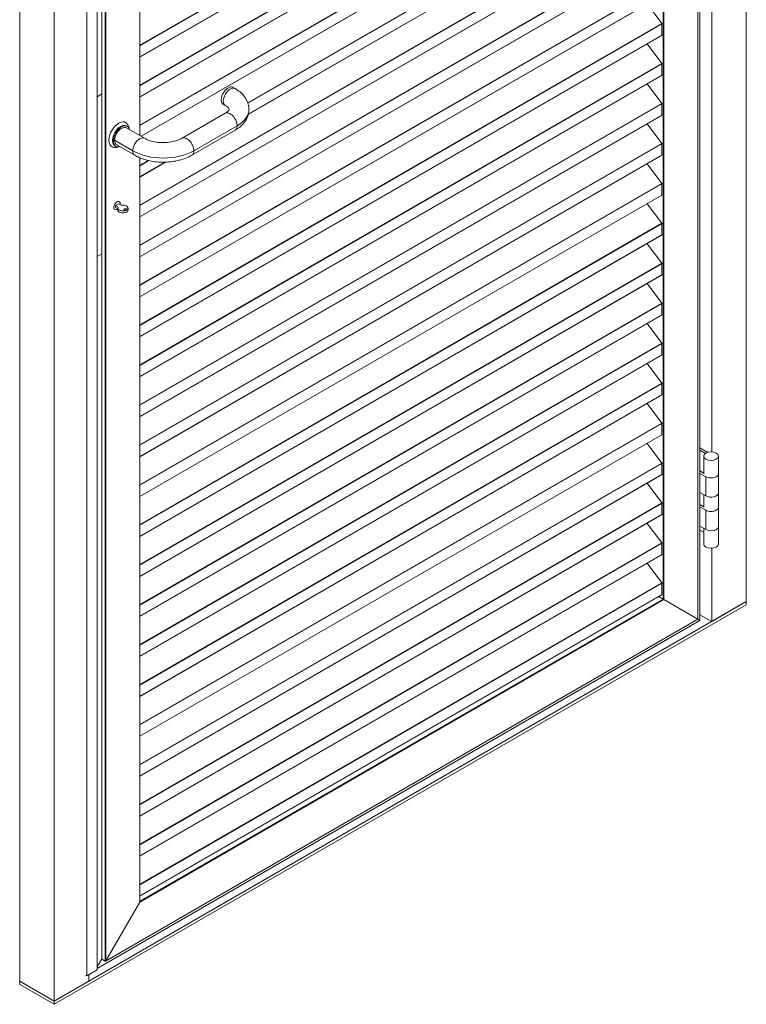
# Model space of a CAD drawing. Units: millimetres. Extents: x 10745 to 13519, y 5196 to 7949.
# Drawn here: x 12776 to 13519, y 5872 to 6878 of the extents above; entities that cross this region are included whole.
import ezdxf

# ---------------------------------------------------------------- set-up
doc = ezdxf.new("R2010")
doc.units = ezdxf.units.MM
doc.header["$LTSCALE"] = 1.5
doc.layers.add('sichtbar (schmall)', color=5, linetype='Continuous', lineweight=13)

msp = doc.modelspace()

# ---------------------------------------------------------------- linework, layer by layer
at = {"layer": 'sichtbar (schmall)', "lineweight": 13}
for p, q in [((13518.9, 6283.3), (13518.9, 7928.4)), ((13471.6, 6264.1), (13471.6, 7856.1)), ((13469.3, 6265.5), (13469.3, 7843)), ((13469.4, 7843.5), (13469.4, 6265.4)), ((13434.6, 6285.5), (13434.6, 7783)), ((13433.9, 6285.9), (13433.9, 7759.3)), ((12776.5, 5895.5), (12776.5, 7540.6)), ((12811.8, 5875.1), (12811.8, 7520.1)), ((12855.7, 5906.9), (12855.7, 7498.9)), ((12860.4, 5918.1), (12860.4, 7496.2)), ((12860.5, 5917.8), (12860.5, 7496.1)), ((12845.1, 5900.8), (12845.1, 7492.8)), ((12863.8, 5915.9), (12863.8, 7494.2)), ((12864.5, 5916.3), (12864.5, 7493.8)), ((12899.2, 6759.7), (12899.2, 7473.8)), ((12899.3, 6759.6), (12899.3, 7473.7)), ((13483.6, 6436.2), (13483.6, 7358.3)), ((13432.7, 7159.8), (12899.3, 6851.8)), ((13432.8, 7159.4), (12899.3, 6851.3)), ((13432.8, 7147.9), (12899.3, 6839.9)), ((12899.3, 6839.7), (13432.7, 7147.7)), ((13432.7, 7119), (12899.3, 6811)), ((13432.8, 7118.5), (12899.3, 6810.5)), ((13432.8, 7107.1), (12899.3, 6799)), ((12899.3, 6798.9), (13432.7, 7106.8)), ((13432.7, 7078.1), (12899.3, 6770.2)), ((13432.8, 7077.7), (12899.3, 6769.7)), ((13432.8, 7066.2), (12900.5, 6758.9)), ((12900.6, 6758.8), (13432.7, 7066)), ((13432.7, 7037.3), (13009.6, 6793)), ((13432.8, 7036.9), (13009.7, 6792.6)), ((13010, 6781.1), (13432.7, 7025.2)), ((13432.8, 7025.4), (13010.1, 6781.3)), ((13432.7, 6996.5), (12899.3, 6688.5)), ((13432.8, 6996.1), (12899.3, 6688)), ((13432.8, 6984.6), (12899.3, 6676.6)), ((12899.3, 6676.4), (13432.7, 6984.4)), ((13432.7, 6955.7), (12899.3, 6647.7)), ((13432.8, 6955.2), (12899.3, 6647.2)), ((13432.8, 6943.8), (12899.3, 6635.7)), ((12899.3, 6635.6), (13432.7, 6943.5)), ((13432.7, 6914.8), (12899.3, 6606.9)), ((13432.8, 6914.4), (12899.3, 6606.4)), ((13432.8, 6902.9), (12899.3, 6594.9)), ((12899.3, 6594.7), (13432.7, 6902.7)), ((13432.7, 6874), (13417.7, 6894.1)), ((13432.7, 6874), (12899.3, 6566.1)), ((13432.8, 6873.6), (12899.3, 6565.5)), ((13432.8, 6862.1), (13432.8, 6873.6)), ((13432.8, 6862.1), (12899.3, 6554.1)), ((12899.3, 6553.9), (13432.7, 6861.9)), ((13432.7, 6833.2), (13417.7, 6853.2)), ((13432.7, 6833.2), (12899.3, 6525.2)), ((13432.8, 6832.8), (12899.3, 6524.7)), ((13432.8, 6821.3), (13432.8, 6832.8)), ((13432.8, 6821.3), (12899.3, 6513.3)), ((12899.3, 6513.1), (13432.7, 6821.1)), ((13432.7, 6792.4), (13417.7, 6812.4)), ((12860.4, 6802.1), (12855.7, 6799.3)), ((12996.6, 6807.6), (12994.5, 6808.8)), ((13432.7, 6792.4), (12899.3, 6484.4)), ((13432.8, 6791.9), (12899.3, 6483.9)), ((13432.8, 6780.5), (13432.8, 6791.9)), ((12942.4, 6756.8), (12986.6, 6782.3)), ((12986.6, 6790.3), (12984.5, 6791.5)), ((12883, 6773.8), (12884.7, 6772.8)), ((13432.8, 6780.5), (12899.3, 6472.4)), ((12899.3, 6472.3), (13432.7, 6780.2)), ((13432.7, 6751.5), (13417.7, 6771.6)), ((12885.6, 6769.6), (12886.5, 6769.1)), ((12885.6, 6767.5), (12904.1, 6756.8)), ((12952.3, 6739.5), (12996.6, 6765)), ((12954.4, 6744), (12998.7, 6769.6)), ((12873.5, 6754.8), (12892.1, 6744)), ((13432.7, 6751.5), (12899.3, 6443.6)), ((12868.8, 6749.3), (12870.5, 6748.3)), ((12873.8, 6749.1), (12874.7, 6748.6)), ((12875.6, 6750.2), (12894.1, 6739.5)), ((13432.8, 6751.1), (12899.3, 6443.1)), ((13432.8, 6739.7), (13432.8, 6751.1)), ((12899.2, 5976.3), (12899.2, 6737)), ((13432.8, 6739.7), (12899.3, 6431.6)), ((12899.3, 6431.4), (13432.7, 6739.4)), ((12899.3, 5976.8), (12899.3, 6736.9)), ((12907.6, 6734.2), (12899.3, 6729.4)), ((12908.3, 6734), (12899.3, 6728.8)), ((12925.3, 6732.4), (12899.3, 6717.4)), ((12899.3, 6717.2), (12925.6, 6732.4)), ((13432.7, 6710.7), (13417.7, 6730.8)), ((13432.7, 6710.7), (12899.3, 6402.8)), ((13432.8, 6710.3), (12899.3, 6402.2)), ((13432.8, 6698.8), (13432.8, 6710.3)), ((12879, 6691.2), (12879, 6691.3)), ((13432.8, 6698.8), (12899.3, 6390.8)), ((12899.3, 6390.6), (13432.7, 6698.6)), ((12877.6, 6689.9), (12874.4, 6688.1)), ((12874.4, 6688.1), (12874.4, 6686.1)), ((12874.4, 6688.1), (12877.1, 6686.6)), ((12874.4, 6686.1), (12876.8, 6684.7)), ((12874.8, 6683.8), (12874.6, 6683.8)), ((12876.8, 6685.5), (12876.8, 6683.5)), ((12880.3, 6688.4), (12877.6, 6689.9)), ((12887.3, 6685.5), (12887.3, 6683.5)), ((13432.7, 6669.9), (13417.7, 6689.9)), ((13432.7, 6669.9), (12899.3, 6361.9)), ((13432.8, 6669.5), (12899.3, 6361.4)), ((13432.8, 6658), (13432.8, 6669.5)), ((13432.8, 6658), (12899.3, 6350)), ((12899.3, 6349.8), (13432.7, 6657.8)), ((13432.7, 6629.1), (13417.7, 6649.1)), ((12860.4, 6638.8), (12855.7, 6636)), ((13432.7, 6629.1), (12899.3, 6321.1)), ((13432.8, 6628.6), (12899.3, 6320.6)), ((13432.8, 6617.2), (13432.8, 6628.6)), ((13432.8, 6617.2), (12899.3, 6309.1)), ((12899.3, 6309), (13432.7, 6616.9)), ((13432.7, 6588.2), (13417.7, 6608.3)), ((13432.7, 6588.2), (12899.3, 6280.3)), ((13432.8, 6587.8), (12899.3, 6279.8)), ((13432.8, 6576.4), (13432.8, 6587.8)), ((13432.8, 6576.4), (12899.3, 6268.3)), ((12899.3, 6268.1), (13432.7, 6576.1)), ((13432.7, 6547.4), (13417.7, 6567.5)), ((13432.7, 6547.4), (12899.3, 6239.5)), ((13432.8, 6547), (12899.3, 6238.9)), ((13432.8, 6535.5), (13432.8, 6547)), ((13432.8, 6535.5), (12899.3, 6227.5)), ((12899.3, 6227.3), (13432.7, 6535.3)), ((13432.7, 6506.6), (13417.7, 6526.6)), ((13432.7, 6506.6), (12899.3, 6198.6)), ((13432.8, 6506.2), (12899.3, 6198.1)), ((13432.8, 6494.7), (13432.8, 6506.2)), ((13432.8, 6494.7), (12899.3, 6186.7)), ((12899.3, 6186.5), (13432.7, 6494.5)), ((13432.7, 6465.8), (13417.7, 6485.8)), ((13432.7, 6465.8), (12899.3, 6157.8)), ((13432.8, 6465.3), (12899.3, 6157.3)), ((13432.8, 6453.9), (13432.8, 6465.3)), ((13432.8, 6453.9), (12899.3, 6145.8)), ((12899.3, 6145.7), (13432.7, 6453.6)), ((13432.7, 6424.9), (13417.7, 6445)), ((13471.6, 6440.5), (13479.7, 6435.8)), ((13471.6, 6438), (13477.2, 6434.8)), ((13475.4, 6431.9), (13475.4, 6414)), ((13490.4, 6431.9), (13490.4, 6414)), ((13432.7, 6424.9), (12899.3, 6117)), ((13432.8, 6424.5), (12899.3, 6116.5)), ((13432.8, 6413.1), (13432.8, 6424.5)), ((13432.8, 6413.1), (12899.3, 6105)), ((12899.3, 6104.8), (13432.7, 6412.8)), ((13471.6, 6416.8), (13475.4, 6414.6)), ((13477.6, 6410.9), (13471.6, 6414.4)), ((13477.6, 6410.9), (13477.6, 6391.3)), ((13477.6, 6410.9), (13477.6, 6410.9)), ((13477.6, 6391.3), (13477.6, 6410.9)), ((13490.4, 6394.4), (13490.4, 6413.9)), ((13432.7, 6384.1), (13417.7, 6404.2)), ((13471.6, 6394.8), (13477.6, 6391.3)), ((13475.4, 6392.6), (13475.4, 6379.7)), ((13477.6, 6391.3), (13477.6, 6391.3)), ((13490.4, 6394.4), (13490.4, 6379.7)), ((13432.7, 6384.1), (12899.3, 6076.2)), ((13432.8, 6383.7), (12899.3, 6075.6)), ((13432.8, 6372.2), (13432.8, 6383.7)), ((13471.6, 6382.5), (13475.4, 6380.3)), ((13477.6, 6376.6), (13471.6, 6380.1)), ((13490.4, 6360.1), (13490.4, 6379.7)), ((13432.8, 6372.2), (12899.3, 6064.2)), ((12899.3, 6064), (13432.7, 6372)), ((13477.6, 6376.6), (13477.6, 6357)), ((13477.6, 6376.6), (13477.6, 6376.6)), ((13477.6, 6357), (13477.6, 6376.6)), ((13432.7, 6343.3), (13417.7, 6363.3)), ((13471.6, 6360.5), (13477.6, 6357)), ((13490.4, 6360.1), (13490.4, 6342.1)), ((13475.4, 6354.2), (13471.6, 6356.4)), ((13475.4, 6358.3), (13475.4, 6342.1)), ((13477.6, 6357), (13477.6, 6357)), ((13432.7, 6343.3), (12899.3, 6035.3)), ((13432.8, 6342.9), (12899.3, 6034.8)), ((13432.8, 6331.4), (13432.8, 6342.9)), ((13432.8, 6331.4), (12899.3, 6023.4)), ((12899.3, 6023.2), (13432.7, 6331.2)), ((13483.6, 6262.9), (13483.6, 6337.8)), ((13432.7, 6302.5), (13417.7, 6322.5)), ((13432.7, 6302.5), (12899.3, 5994.5)), ((13432.8, 6302), (12899.3, 5994)), ((13432.8, 6290.6), (13432.8, 6302)), ((13432.8, 6290.6), (12899.3, 5982.5)), ((12899.3, 5982.4), (13432.7, 6290.3)), ((12811.8, 5875.1), (13518.9, 6283.3)), ((13518.9, 6280.1), (12811.8, 5871.8)), ((12899.2, 5976.3), (13434.6, 6285.5)), ((12899.3, 5977.2), (13433.9, 6285.9)), ((13433.9, 6285.9), (13429.4, 6288.5)), ((13433.9, 6285.9), (13434.6, 6285.5)), ((13469.3, 6265.5), (13434.6, 6285.5)), ((13434.6, 6285.5), (13469.3, 6265.5)), ((13434.6, 6285.5), (13434.6, 6285.5)), ((13518.9, 6283.3), (13483.6, 6262.9)), ((13518.9, 6283.3), (13518.9, 6280.1)), ((13483.6, 6262.9), (13471.6, 6269.8)), ((12855.7, 5908.5), (13471.6, 6264.1)), ((13469.4, 6265.4), (12864.2, 5915.9)), ((12864.5, 5916.3), (13469.3, 6265.5)), ((13469.3, 6265.5), (13469.3, 6265.5)), ((13469.4, 6265.4), (13469.3, 6265.5)), ((13469.4, 6265.4), (13471.6, 6264.1)), ((13471.6, 6264.1), (13469.4, 6265.4)), ((12864.5, 5916.3), (12899.2, 5976.3)), ((12899.2, 5976.3), (12864.5, 5916.3)), ((12855.7, 5910.2), (12860.4, 5918.3)), ((12860.4, 5918.3), (12855.7, 5910.2)), ((12863.8, 5915.9), (12860.5, 5917.8)), ((12855.7, 5906.9), (12845.1, 5900.8)), ((12845.1, 5900.8), (12843.7, 5901.6)), ((12847.2, 5895.5), (12847.2, 5902)), ((12776.5, 5895.5), (12811.8, 5875.1)), ((12776.5, 5892.2), (12776.5, 5895.5)), ((12776.5, 5895.5), (12776.5, 5895.5)), ((12811.8, 5875.1), (12776.5, 5895.5)), ((12776.5, 5892.2), (12811.8, 5871.8)), ((12847.2, 5895.5), (12811.8, 5875.1)), ((12811.8, 5875.1), (12811.8, 5871.8))]:
    msp.add_line(p, q, dxfattribs=at)
for centre, major_axis, start_param, end_param in [((13432.5, 6873.8), (0.25, -0.433), 0.785398, 1.771506), ((13432.5, 6862.3), (0.25, -0.433), 0, 0.785398), ((13432.5, 6833), (0.25, -0.433), 0.785398, 1.771506), ((13432.5, 6821.5), (0.25, -0.433), 0, 0.785398), ((13432.5, 6792.1), (0.25, -0.433), 0.785398, 1.771506), ((12969.8, 6786.3), (40.9, 0), 5.497572, 6.283185), ((12877.6, 6760.6), (7.1, 12.2), 0, 3.141593), ((13432.5, 6780.7), (0.25, -0.433), 0, 0.785398), ((12879.7, 6759.3), (5.9, 10.2), 0, 3.141593), ((12880.6, 6758.8), (-5.9, -10.2), 2.580376, 6.841202), ((13432.5, 6751.3), (0.25, -0.433), 0.785398, 1.771506), ((12923.2, 6762), (44.1, 0), 3.926991, 5.497706), ((13432.5, 6739.9), (0.25, -0.433), 0, 0.785398), ((13432.5, 6710.5), (0.25, -0.433), 0.785398, 1.771506), ((12876, 6688), (2.31, 4.01), 5.277024, 10.430939), ((13432.5, 6699), (0.25, -0.433), 0, 0.785398), ((12882, 6685.5), (-5.25, 0), 5.940698, 11.338061), ((12882, 6683.5), (-5.25, 0), 0, 3.141593), ((13432.5, 6669.7), (0.25, -0.433), 0.785398, 1.771506), ((13432.5, 6658.2), (0.25, -0.433), 0, 0.785398), ((13432.5, 6628.8), (0.25, -0.433), 0.785398, 1.771506), ((13432.5, 6617.4), (0.25, -0.433), 0, 0.785398), ((13432.5, 6588), (0.25, -0.433), 0.785398, 1.771506), ((13432.5, 6576.6), (0.25, -0.433), 0, 0.785398), ((13432.5, 6547.2), (0.25, -0.433), 0.785398, 1.771506), ((13432.5, 6535.7), (0.25, -0.433), 0, 0.785398), ((13432.5, 6506.4), (0.25, -0.433), 0.785398, 1.771506), ((13432.5, 6494.9), (0.25, -0.433), 0, 0.785398), ((13432.5, 6465.5), (0.25, -0.433), 0.785398, 1.771506), ((13432.5, 6454.1), (0.25, -0.433), 0, 0.785398), ((13432.5, 6424.7), (0.25, -0.433), 0.785398, 1.771506), ((13432.5, 6413.3), (0.25, -0.433), 0, 0.785398), ((13482.9, 6414), (-7.5, 0), 0.785398, 2.356198), ((13482.9, 6414), (7.5, 0), 5.497784, 6.283185), ((13482.9, 6394.4), (7.5, 0), 3.926991, 6.283185), ((13482.9, 6394.4), (7.5, 0), 3.926984, 6.286207), ((13432.5, 6383.9), (0.25, -0.433), 0.785398, 1.771506), ((13482.9, 6379.7), (7.5, 0), 5.497784, 6.283185), ((13432.5, 6372.4), (0.25, -0.433), 0, 0.785398), ((13482.9, 6379.7), (-7.5, 0), 0.785398, 2.356198), ((13482.9, 6360.1), (7.5, 0), 3.926991, 6.283185), ((13482.9, 6360.1), (7.5, 0), 3.926984, 6.286207), ((13432.5, 6343.1), (0.25, -0.433), 0.785398, 1.771506), ((13482.9, 6342.1), (7.5, 0), 3.141593, 6.283185), ((13432.5, 6331.6), (0.25, -0.433), 0, 0.785398), ((13432.5, 6302.2), (0.25, -0.433), 0.785398, 1.771506), ((13432.5, 6290.8), (0.25, -0.433), 0, 0.785398), ((12898.8, 5976.5), (-0.354, -0.612), 1.570796, 2.367718), ((12898.8, 5976.5), (-0.354, -0.612), 1.570796, 2.356194), ((12860.9, 5918.4), (-0.354, -0.612), 5.497787, 6.283185), ((12864.1, 5916.5), (-0.354, -0.612), 0, 1.570796)]:
    msp.add_ellipse(centre, major_axis=major_axis, ratio=0.57735, start_param=start_param, end_param=end_param, dxfattribs=at)
for centre, major_axis in [((12884.3, 6684.2), (-1.25, 0)), ((13482.9, 6431.9), (-7.5, 0))]:
    msp.add_ellipse(centre, major_axis=major_axis, ratio=0.57735, dxfattribs=at)
for points, knots in [([(12984.5, 6791.5), (12983.9, 6791.8), (12983.4, 6792.4), (12982.7, 6793.8), (12982.5, 6794.8), (12982.4, 6796.9), (12982.6, 6798), (12983.2, 6800.4), (12983.7, 6801.5), (12984.9, 6803.8), (12985.7, 6804.9), (12987.3, 6806.7), (12988.2, 6807.5), (12990.1, 6808.7), (12991, 6809.1), (12992.7, 6809.4), (12993.5, 6809.3), (12994.3, 6808.9), (12994.4, 6808.9), (12994.5, 6808.8)], [82.73362, 82.73362, 82.73362, 82.73362, 86.398607, 86.398607, 90.293028, 90.293028, 94.187444, 94.187444, 98.081857, 98.081857, 101.976266, 101.976266, 105.870672, 105.870672, 109.765075, 109.765075, 113.659475, 113.659475, 114.247372, 114.247372, 114.247372, 114.247372]), ([(12986.6, 6790.3), (12986, 6790.6), (12985.5, 6791.2), (12984.8, 6792.6), (12984.6, 6793.6), (12984.5, 6795.6), (12984.7, 6796.8), (12985.3, 6799.1), (12985.8, 6800.3), (12987.1, 6802.6), (12987.8, 6803.7), (12989.5, 6805.5), (12990.4, 6806.3), (12991.4, 6807), (12991.5, 6807), (12991.6, 6807.1)], [78.813976, 78.813976, 78.813976, 78.813976, 82.490149, 82.490149, 86.384367, 86.384367, 90.278591, 90.278591, 94.172823, 94.172823, 98.067061, 98.067061, 101.961307, 101.961307, 102.447988, 102.447988, 102.447988, 102.447988]), ([(12991.6, 6807.1), (12992.4, 6807.6), (12993.2, 6807.9), (12994.9, 6808.1), (12995.7, 6808), (12996.4, 6807.7), (12996.5, 6807.6), (12996.6, 6807.6)], [102.447988, 102.447988, 102.447988, 102.447988, 105.855559, 105.855559, 109.749817, 109.749817, 110.326465, 110.326465, 110.326465, 110.326465]), ([(12996.6, 6807.6), (13000.2, 6805.5), (13003.3, 6803), (13007.9, 6797.2), (13009.6, 6793.8), (13010.6, 6789), (13010.7, 6787.7), (13010.7, 6783.6), (13010.1, 6780.9), (13008.1, 6775.8), (13006.5, 6773.5), (13002.5, 6768.9), (12999.7, 6766.8), (12996.6, 6765)], [0, 0, 0, 0, 1.391518, 1.391518, 2.698251, 2.698251, 3.203165, 3.203165, 4.202478, 4.202478, 5.203296, 5.203296, 6.411526, 6.411526, 6.411526, 6.411526]), ([(12986.6, 6782.3), (12987.8, 6783), (12988.8, 6783.8), (12990, 6785), (12990.4, 6785.5), (12990.7, 6786.1), (12990.7, 6786.2), (12990.7, 6786.3), (12990.7, 6786.4), (12990.5, 6786.8), (12990.3, 6787.3), (12989.1, 6788.6), (12988.1, 6789.4), (12986.6, 6790.3)], [0, 0, 0, 0, 0.617229, 0.617229, 1.2064, 1.2064, 1.845755, 1.845755, 2.47757, 2.47757, 3.124116, 3.124116, 3.844864, 3.844864, 3.844864, 3.844864]), ([(12986.6, 6782.3), (12987.2, 6782.7), (12987.9, 6782.8), (12989.5, 6782.8), (12990.4, 6782.5), (12992.2, 6781.5), (12993.1, 6780.9), (12994.9, 6779.1), (12995.6, 6778.1), (12997, 6775.9), (12997.6, 6774.8), (12998.4, 6772.4), (12998.6, 6771.2), (12998.7, 6769.9), (12998.7, 6769.8), (12998.7, 6769.6)], [98.477949, 98.477949, 98.477949, 98.477949, 101.977826, 101.977826, 105.872408, 105.872408, 109.766987, 109.766987, 113.661563, 113.661563, 117.556137, 117.556137, 121.45071, 121.45071, 122.111877, 122.111877, 122.111877, 122.111877]), ([(12884.7, 6772.8), (12885.5, 6772.3), (12886.1, 6771.7), (12887.3, 6770.2), (12887.7, 6769.3), (12888.2, 6767.9), (12888.3, 6767.3), (12888.4, 6766.7)], [5.4977871, 5.4977871, 5.4977871, 5.4977871, 5.7310061, 5.7310061, 5.9876725, 5.9876725, 6.1383526, 6.1383526, 6.1383526, 6.1383526]), ([(12873.5, 6754.8), (12873.5, 6755.8), (12873.7, 6756.9), (12874.3, 6759.3), (12874.9, 6760.5), (12876.1, 6762.7), (12876.9, 6763.8), (12878.6, 6765.6), (12879.5, 6766.4), (12881.3, 6767.5), (12882.2, 6767.8), (12884, 6768), (12884.7, 6767.9), (12885.5, 6767.6), (12885.5, 6767.5), (12885.6, 6767.5)], [3.959495, 3.959495, 3.959495, 3.959495, 7.800148, 7.800148, 11.702117, 11.702117, 15.604116, 15.604116, 19.50612, 19.50612, 23.408118, 23.408118, 27.310408, 27.310408, 27.594939, 27.594939, 27.594939, 27.594939]), ([(12998.7, 6769.6), (12998.7, 6769.1), (12998.7, 6768.7), (12998.5, 6767.7), (12998.4, 6767.2), (12998.2, 6766.8), (12997.8, 6766), (12997.3, 6765.4), (12996.6, 6765), (12996.6, 6765), (12996.6, 6765)], [59.092635, 59.092635, 59.092635, 59.092635, 60.7241, 60.7241, 63.019242, 63.019242, 63.019242, 66.92649, 66.92649, 66.964466, 66.964466, 66.964466, 66.964466]), ([(12875.6, 6750.2), (12875.3, 6750.3), (12875, 6750.5), (12874.5, 6751.1), (12874.2, 6751.5), (12874, 6751.9), (12873.7, 6752.7), (12873.5, 6753.7), (12873.5, 6754.7), (12873.5, 6754.7), (12873.5, 6754.8)], [59.108882, 59.108882, 59.108882, 59.108882, 60.77624, 60.77624, 63.019863, 63.019863, 63.019863, 66.918083, 66.918083, 66.979358, 66.979358, 66.979358, 66.979358]), ([(12904.1, 6756.8), (12903.6, 6757.1), (12902.9, 6757.3), (12901.3, 6757.2), (12900.4, 6756.9), (12898.5, 6756), (12897.6, 6755.3), (12895.9, 6753.6), (12895.1, 6752.6), (12893.7, 6750.4), (12893.2, 6749.2), (12892.4, 6746.8), (12892.1, 6745.6), (12892.1, 6744.4), (12892.1, 6744.2), (12892.1, 6744)], [98.451827, 98.451827, 98.451827, 98.451827, 101.986774, 101.986774, 105.883703, 105.883703, 109.781091, 109.781091, 113.678653, 113.678653, 117.576317, 117.576317, 121.474084, 121.474084, 122.086971, 122.086971, 122.086971, 122.086971]), ([(12904.1, 6756.8), (12905.6, 6755.9), (12907.4, 6755.1), (12911.3, 6753.8), (12913.5, 6753.3), (12918.2, 6752.5), (12920.8, 6752.3), (12926, 6752.4), (12928.7, 6752.6), (12933.6, 6753.4), (12936, 6754), (12939.7, 6755.4), (12941.1, 6756.1), (12942.4, 6756.8)], [0, 0, 0, 0, 0.715331, 0.715331, 1.438334, 1.438334, 2.20365, 2.20365, 2.991844, 2.991844, 3.779259, 3.779259, 4.383105, 4.383105, 4.383105, 4.383105]), ([(12942.4, 6756.8), (12942.9, 6757.1), (12943.6, 6757.3), (12945.2, 6757.2), (12946.1, 6756.9), (12947.1, 6756.4), (12947.2, 6756.3), (12947.3, 6756.3)], [94.546504, 94.546504, 94.546504, 94.546504, 98.067455, 98.067455, 101.961859, 101.961859, 102.42387, 102.42387, 102.42387, 102.42387]), ([(12947.3, 6756.3), (12948.2, 6755.8), (12949, 6755.2), (12950.6, 6753.6), (12951.4, 6752.6), (12952.7, 6750.4), (12953.3, 6749.2), (12954.1, 6746.8), (12954.3, 6745.7), (12954.4, 6744.4), (12954.4, 6744.2), (12954.4, 6744)], [102.42387, 102.42387, 102.42387, 102.42387, 105.856307, 105.856307, 109.750808, 109.750808, 113.645367, 113.645367, 117.539982, 117.539982, 118.180846, 118.180846, 118.180846, 118.180846]), ([(12877.6, 6748.1), (12877.4, 6748), (12877.1, 6747.9), (12875.6, 6747.5), (12874.3, 6747.3), (12872.2, 6747.6), (12871.3, 6747.9), (12870.5, 6748.3)], [7.9988143, 7.9988143, 7.9988143, 7.9988143, 8.0770459, 8.0770459, 8.406509, 8.406509, 8.6393798, 8.6393798, 8.6393798, 8.6393798]), ([(12892.1, 6744), (12892.1, 6743.6), (12892.1, 6743.1), (12892.3, 6742.2), (12892.4, 6741.7), (12892.6, 6741.2), (12893, 6740.4), (12893.5, 6739.8), (12894.1, 6739.5), (12894.1, 6739.5), (12894.1, 6739.5)], [59.067588, 59.067588, 59.067588, 59.067588, 60.736533, 60.736533, 63.019383, 63.019383, 63.019383, 66.92551, 66.92551, 66.938322, 66.938322, 66.938322, 66.938322]), ([(12954.4, 6744), (12954.4, 6743.1), (12954.3, 6742.3), (12953.9, 6741.1), (12953.6, 6740.7), (12953.1, 6740), (12952.7, 6739.7), (12952.4, 6739.5), (12952.4, 6739.5), (12952.4, 6739.5), (12952.3, 6739.5)], [55.161653, 55.161653, 55.161653, 55.161653, 58.423335, 58.423335, 60.722611, 60.722611, 63.019193, 63.019193, 63.019193, 63.032392, 63.032392, 63.032392, 63.032392]), ([(12952.3, 6739.5), (12948.6, 6737.3), (12944.2, 6735.5), (12935, 6733.2), (12930.2, 6732.5), (12920.6, 6732.2), (12915.8, 6732.6), (12906.8, 6734.2), (12902.4, 6735.5), (12897, 6737.9), (12895.5, 6738.6), (12894.1, 6739.5)], [0, 0, 0, 0, 1.494626, 1.494626, 2.948276, 2.948276, 4.36102, 4.36102, 5.766745, 5.766745, 6.314298, 6.314298, 6.314298, 6.314298])]:
    msp.add_open_spline(points, degree=3, knots=knots, dxfattribs=at)
for points in [[(12996.6, 6807.6), (12996.6, 6807.6), (12996.6, 6807.6), (12996.6, 6807.6)], [(12942.4, 6756.8), (12942.4, 6756.8), (12942.4, 6756.8), (12942.4, 6756.8)]]:
    msp.add_open_spline(points, degree=3, dxfattribs=at)

doc.saveas('drawing.dxf')
